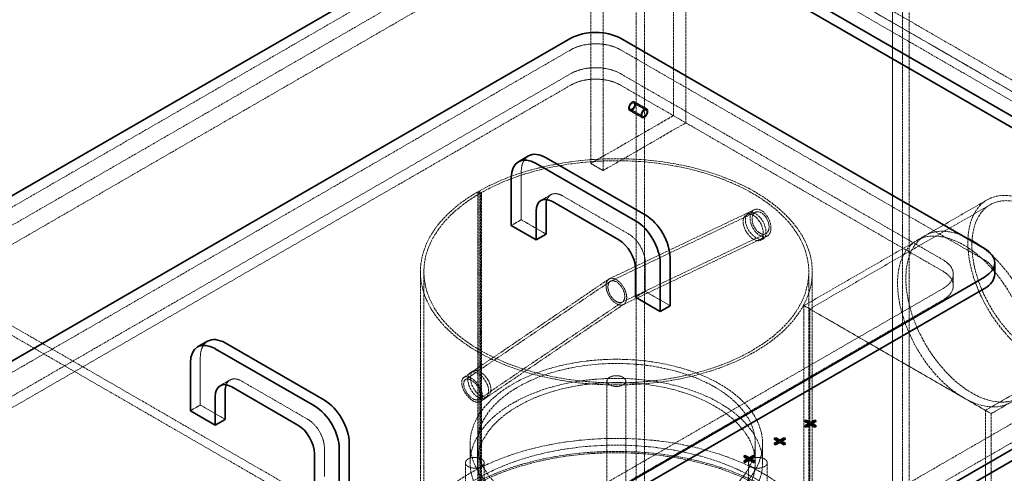
# Model space of a CAD drawing. Units: millimetres. Extents: x -953 to 4874, y 10055 to 13630.
# Drawn here: x 3365 to 4207, y 12587 to 12975 of the extents above; entities that cross this region are included whole.
import ezdxf

# ---------------------------------------------------------------- set-up
doc = ezdxf.new("R2010")
doc.units = ezdxf.units.MM
doc.linetypes.add('DASHED', pattern=[0.2068, 0.1655, -0.0413])
doc.layers.add('Hidden (ISO)', color=1, linetype='DASHED', lineweight=18)
doc.layers.add('Visible (ISO)', color=7, linetype='Continuous', lineweight=35)

msp = doc.modelspace()

# ---------------------------------------------------------------- linework, layer by layer
at = {"layer": 'Hidden (ISO)', "ltscale": 12.964988}
for p, q in [((4097.67, 13241.51), (2789.52, 12486.25)), ((2802.96, 12478.5), (4111.1, 13233.76)), ((2817.1, 12470.33), (4125.25, 13225.59)), ((3377.13, 12147), (4685.27, 12902.26)), ((3391.27, 12138.83), (4699.42, 12894.09))]:
    msp.add_line(p, q, dxfattribs=at)
at = {"layer": 'Hidden (ISO)', "ltscale": 12.989722}
for p, q in [((4111.1, 12115.16), (4111.1, 13233.76)), ((4111.1, 13233.76), (4111.1, 12115.16)), ((4119.59, 12110.26), (4119.59, 13228.86)), ((4125.25, 13225.59), (4125.25, 12106.99)), ((3891.9, 13090.87), (3891.9, 11972.27)), ((3898.97, 13094.95), (3898.97, 11976.35))]:
    msp.add_line(p, q, dxfattribs=at)
at = {"layer": 'Hidden (ISO)', "ltscale": 12.765958}
for p, q in [((4451.93, 12767.54), (3891.9, 13090.87)), ((4459, 12771.62), (3898.97, 13094.95)), ((3297.93, 12747.94), (3857.96, 12424.61)), ((3290.86, 12743.86), (3850.89, 12420.53))]:
    msp.add_line(p, q, dxfattribs=at)
at = {"layer": 'Hidden (ISO)', "ltscale": 13.432195}
for p, q in [((3923.72, 13096.99), (3923.72, 12892.87)), ((3934.33, 13090.87), (3934.33, 12886.75)), ((3853.01, 12852.04), (3853.01, 13056.17)), ((3863.62, 12845.92), (3863.62, 13050.04))]:
    msp.add_line(p, q, dxfattribs=at)
at = {"layer": 'Hidden (ISO)', "ltscale": 12.572534}
for p, q in [((4316.87, 12863.48), (4041.1, 13022.69)), ((4041.1, 13012.89), (4316.87, 12853.68)), ((3878.47, 12928.79), (4154.24, 12769.58)), ((4154.24, 12759.78), (3878.47, 12919))]:
    msp.add_line(p, q, dxfattribs=at)
at = {"layer": 'Hidden (ISO)', "ltscale": 12.894906}
for p, q in [((3836.04, 12949.21), (3242.07, 12606.28)), ((4189.59, 12769.58), (3878.47, 12949.21)), ((3828.97, 12824.28), (3885.54, 12791.62)), ((3554.61, 12665.88), (3611.18, 12633.22))]:
    msp.add_line(p, q, dxfattribs=at)
at = {"layer": 'Hidden (ISO)', "ltscale": 12.73372}
for p, q in [((3277.42, 12606.28), (3836.04, 12928.79)), ((3836.04, 12919), (3277.42, 12596.48)), ((4154.24, 12745.08), (3595.62, 12422.57)), ((3595.62, 12412.77), (4154.24, 12735.29))]:
    msp.add_line(p, q, dxfattribs=at)
at = {"layer": 'Hidden (ISO)', "ltscale": 1.903676}
for p, q in [((3900.97, 12898.37), (3890.37, 12904.5)), ((3890.49, 12904.71), (3901.1, 12898.59)), ((3886.24, 12897.35), (3896.85, 12891.23)), ((3896.97, 12891.45), (3886.37, 12897.57)), ((3897.47, 12892.31), (3886.87, 12898.44)), ((3900.47, 12897.51), (3889.87, 12903.63)), ((3853.01, 12852.04), (3863.62, 12845.92))]:
    msp.add_line(p, q, dxfattribs=at)
at = {"layer": 'Hidden (ISO)', "ltscale": 16.118633}
for p, q in [((3923.72, 12892.87), (3853.01, 12852.04)), ((3934.33, 12886.75), (3863.62, 12845.92))]:
    msp.add_line(p, q, dxfattribs=at)
at = {"layer": 'Hidden (ISO)', "ltscale": 6.345819}
for p, q in [((3793.61, 12844.7), (3793.61, 12803.87)), ((3519.26, 12686.3), (3519.26, 12645.47))]:
    msp.add_line(p, q, dxfattribs=at)
at = {"layer": 'Hidden (ISO)', "ltscale": 0.012592}
for p, q in [((3756.49, 12827.75), (3756.56, 12827.79)), ((3758.61, 12826.53), (3758.68, 12826.57))]:
    msp.add_line(p, q, dxfattribs=at)
at = {"layer": 'Hidden (ISO)', "ltscale": 12.536715}
for p, q in [((3756.56, 12827.79), (3756.56, 12542.02)), ((3758.68, 12540.8), (3758.68, 12826.57))]:
    msp.add_line(p, q, dxfattribs=at)
at = {"layer": 'Hidden (ISO)', "ltscale": 0.380655}
for p, q in [((3758.68, 12826.57), (3756.56, 12827.79)), ((3757.53, 12828.35), (3759.63, 12827.11))]:
    msp.add_line(p, q, dxfattribs=at)
at = {"layer": 'Hidden (ISO)', "ltscale": 12.590611}
for p, q in [((3757.53, 12541.35), (3757.53, 12828.35)), ((3759.63, 12827.11), (3759.63, 12540.11))]:
    msp.add_line(p, q, dxfattribs=at)
at = {"layer": 'Hidden (ISO)', "ltscale": 1.52292}
for p, q in [((3810.48, 12820.38), (3818.97, 12825.27)), ((3785.13, 12798.97), (3793.61, 12803.87)), ((4163.02, 12757.33), (4163.02, 12747.53)), ((3891.19, 12737.73), (3899.68, 12742.63)), ((3544.61, 12666.87), (3536.13, 12661.97)), ((3519.26, 12645.47), (3510.77, 12640.57))]:
    msp.add_line(p, q, dxfattribs=at)
at = {"layer": 'Hidden (ISO)', "ltscale": 14.285528}
msp.add_line((4192.02, 12820.9), (4035.35, 12730.44), dxfattribs=at)
at = {"layer": 'Hidden (ISO)', "ltscale": 14.17216}
msp.add_line((3868.98, 12753.4), (3992.85, 12812.4), dxfattribs=at)
at = {"layer": 'Hidden (ISO)', "ltscale": 14.062136}
msp.add_line((4194.47, 12816.65), (4040.25, 12727.61), dxfattribs=at)
at = {"layer": 'Hidden (ISO)', "ltscale": 3.807451}
for p, q in [((3793.61, 12803.87), (3814.83, 12791.62)), ((3899.68, 12767.13), (3899.68, 12742.63)), ((3899.68, 12742.63), (3920.89, 12730.39)), ((3519.26, 12645.47), (3540.47, 12633.22)), ((3625.32, 12608.73), (3625.32, 12584.23))]:
    msp.add_line(p, q, dxfattribs=at)
at = {"layer": 'Hidden (ISO)', "ltscale": 14.16016}
msp.add_line((3870.08, 12751.38), (3993.84, 12810.33), dxfattribs=at)
at = {"layer": 'Hidden (ISO)', "ltscale": 14.053724}
msp.add_line((3879.78, 12733.4), (4002.62, 12791.91), dxfattribs=at)
at = {"layer": 'Hidden (ISO)', "ltscale": 14.041724}
msp.add_line((3880.88, 12731.37), (4003.61, 12789.83), dxfattribs=at)
at = {"layer": 'Hidden (ISO)', "ltscale": 1.269084}
msp.add_line((4131.91, 12786.2), (4138.99, 12790.28), dxfattribs=at)
at = {"layer": 'Hidden (ISO)', "ltscale": 12.971774}
for p, q in [((3707.43, 12463.68), (3707.43, 12759.37)), ((3710.43, 12463.68), (3710.43, 12759.37))]:
    msp.add_line(p, q, dxfattribs=at)
at = {"layer": 'Hidden (ISO)', "ltscale": 14.166723}
msp.add_line((3744.61, 12669.09), (3868.44, 12753.09), dxfattribs=at)
at = {"layer": 'Hidden (ISO)', "ltscale": 12.639987}
for p, q in [((4039.43, 12471.24), (4039.43, 12759.37)), ((4042.43, 12471.24), (4042.43, 12759.37))]:
    msp.add_line(p, q, dxfattribs=at)
at = {"layer": 'Hidden (ISO)', "ltscale": 14.155724}
msp.add_line((3745.9, 12667.19), (3869.63, 12751.12), dxfattribs=at)
at = {"layer": 'Hidden (ISO)', "ltscale": 14.058161}
msp.add_line((3757.36, 12650.3), (3880.23, 12733.66), dxfattribs=at)
at = {"layer": 'Hidden (ISO)', "ltscale": 14.047161}
msp.add_line((3758.65, 12648.4), (3881.42, 12731.69), dxfattribs=at)
at = {"layer": 'Hidden (ISO)', "ltscale": 12.315273}
for p, q in [((4035.35, 12730.44), (4195.35, 12638.07)), ((4195.35, 12638.07), (4035.35, 12730.44))]:
    msp.add_line(p, q, dxfattribs=at)
at = {"layer": 'Hidden (ISO)', "ltscale": 13.081543}
for p, q in [((4035.35, 12100.92), (4035.35, 12730.44)), ((4040.25, 12098.09), (4040.25, 12727.61)), ((4190.45, 12011.38), (4190.45, 12640.9)), ((4195.35, 12008.55), (4195.35, 12638.07))]:
    msp.add_line(p, q, dxfattribs=at)
at = {"layer": 'Hidden (ISO)', "ltscale": 12.0241}
msp.add_line((4269.57, 12686.58), (4190.45, 12640.9), dxfattribs=at)
at = {"layer": 'Hidden (ISO)', "ltscale": 11.651779}
msp.add_line((4272.02, 12682.33), (4195.35, 12638.07), dxfattribs=at)
at = {"layer": 'Hidden (ISO)', "ltscale": 13.79109}
for p, q in [((3866.93, 12526.21), (3866.93, 12665.93)), ((3882.93, 12526.21), (3882.93, 12665.93))]:
    msp.add_line(p, q, dxfattribs=at)
at = {"layer": 'Hidden (ISO)', "ltscale": 0.126818}
for p, q in [((4036.12, 12631.89), (4036.12, 12631.07)), ((4036.12, 12631.07), (4036.83, 12631.48)), ((4036.12, 12627.74), (4036.12, 12626.92)), ((4036.12, 12626.92), (4036.83, 12627.33)), ((4037.26, 12627.08), (4037.26, 12626.26)), ((4040.85, 12629.16), (4040.85, 12628.34)), ((4044.45, 12627.08), (4044.45, 12626.26)), ((4044.93, 12631.51), (4045.63, 12631.1)), ((4044.93, 12627.36), (4045.63, 12626.95)), ((4045.63, 12631.91), (4045.63, 12631.1)), ((4045.63, 12627.77), (4045.63, 12626.95)), ((4009.96, 12616.78), (4009.96, 12615.97)), ((4009.96, 12615.97), (4010.66, 12616.38)), ((4009.96, 12612.64), (4009.96, 12611.82)), ((4009.96, 12611.82), (4010.66, 12612.23)), ((4011.1, 12611.98), (4011.1, 12611.16)), ((4014.69, 12614.05), (4014.69, 12613.23)), ((4018.28, 12611.98), (4018.28, 12611.16)), ((4018.76, 12616.4), (4019.47, 12615.99)), ((4018.76, 12612.25), (4019.47, 12611.84)), ((4019.47, 12616.81), (4019.47, 12615.99)), ((4019.47, 12612.66), (4019.47, 12611.84)), ((3983.79, 12601.68), (3983.79, 12600.86)), ((3993.31, 12601.7), (3993.31, 12600.89)), ((3983.79, 12600.86), (3984.5, 12601.27)), ((3983.79, 12597.53), (3983.79, 12596.71)), ((3983.79, 12596.71), (3984.5, 12597.12)), ((3984.94, 12596.87), (3984.94, 12596.05)), ((3988.53, 12598.95), (3988.53, 12598.13)), ((3992.12, 12596.87), (3992.12, 12596.05)), ((3992.6, 12601.3), (3993.31, 12600.89)), ((3992.6, 12597.15), (3993.31, 12596.74)), ((3993.31, 12597.56), (3993.31, 12596.74))]:
    msp.add_line(p, q, dxfattribs=at)
at = {"layer": 'Hidden (ISO)', "ltscale": 0.644777}
for p, q in [((4039.71, 12629), (4036.12, 12631.07)), ((4040.85, 12628.34), (4037.26, 12626.26)), ((4044.45, 12626.26), (4040.85, 12628.34)), ((4045.63, 12631.1), (4042.04, 12629.02)), ((4013.55, 12613.89), (4009.96, 12615.97)), ((4014.69, 12613.23), (4011.1, 12611.16)), ((4018.28, 12611.16), (4014.69, 12613.23)), ((4019.47, 12615.99), (4015.88, 12613.92)), ((3987.39, 12598.79), (3983.79, 12600.86)), ((3988.53, 12598.13), (3984.94, 12596.05)), ((3992.12, 12596.05), (3988.53, 12598.13)), ((3993.31, 12600.89), (3989.71, 12598.81))]:
    msp.add_line(p, q, dxfattribs=at)
at = {"layer": 'Hidden (ISO)', "ltscale": 0.205088}
for p, q in [((4037.26, 12626.26), (4036.12, 12626.92)), ((4011.1, 12611.16), (4009.96, 12611.82)), ((3984.94, 12596.05), (3983.79, 12596.71))]:
    msp.add_line(p, q, dxfattribs=at)
at = {"layer": 'Hidden (ISO)', "ltscale": 0.212802}
for p, q in [((4045.63, 12626.95), (4044.45, 12626.26)), ((4019.47, 12611.84), (4018.28, 12611.16)), ((3993.31, 12596.74), (3992.12, 12596.05))]:
    msp.add_line(p, q, dxfattribs=at)
at = {"layer": 'Hidden (ISO)', "ltscale": 2.538267}
for p, q in [((3749.93, 12612.4), (3749.93, 12596.07)), ((3756.13, 12612.4), (3756.13, 12596.07)), ((3993.73, 12612.4), (3993.73, 12596.07)), ((3999.93, 12612.4), (3999.93, 12596.07))]:
    msp.add_line(p, q, dxfattribs=at)
at = {"layer": 'Hidden (ISO)', "ltscale": 13.274168}
for p, q in [((3745.93, 12024.53), (3745.93, 12596.07)), ((3761.93, 12024.53), (3761.93, 12596.07)), ((3987.93, 12024.53), (3987.93, 12596.07)), ((4003.93, 12024.53), (4003.93, 12596.07))]:
    msp.add_line(p, q, dxfattribs=at)
at = {"layer": 'Hidden (ISO)', "ltscale": 13.165927}
msp.add_ellipse((4405.26, 13063.93), major_axis=(416, 0), ratio=0.57735, start_param=5.497787, end_param=8.63938, dxfattribs=at)
at = {"layer": 'Hidden (ISO)', "ltscale": 13.198596}
msp.add_ellipse((4405.26, 13063.93), major_axis=(404, 0), ratio=0.57735, start_param=5.497787, end_param=8.63938, dxfattribs=at)
at = {"layer": 'Hidden (ISO)', "ltscale": 5.980787}
for centre, major_axis, start_param, end_param in [((3857.25, 12936.96), (-30, 0), 3.926991, 5.497787), ((3857.25, 12916.55), (30, 0), 0.785398, 2.356194), ((3857.25, 12906.75), (-30, 0), 3.926991, 5.497787), ((4133.02, 12757.33), (30, 0), 5.497787, 7.068583), ((4133.02, 12747.53), (30, 0), 5.497787, 7.068583)]:
    msp.add_ellipse(centre, major_axis=major_axis, ratio=0.57735, start_param=start_param, end_param=end_param, dxfattribs=at)
at = {"layer": 'Hidden (ISO)', "ltscale": 3.38907}
for centre, major_axis in [((3888.37, 12901.03), (2.12, 3.68)), ((3898.97, 12894.91), (-2.13, -3.68))]:
    msp.add_ellipse(centre, major_axis=major_axis, ratio=0.57735, dxfattribs=at)
at = {"layer": 'Hidden (ISO)', "ltscale": 3.189707}
for centre, major_axis in [((3888.37, 12901.03), (-2, -3.46)), ((3898.97, 12894.91), (2, 3.46))]:
    msp.add_ellipse(centre, major_axis=major_axis, ratio=0.57735, dxfattribs=at)
at = {"layer": 'Hidden (ISO)', "ltscale": 2.392255}
for centre, major_axis in [((3888.37, 12901.03), (-1.5, -2.6)), ((3898.97, 12894.91), (1.5, 2.6))]:
    msp.add_ellipse(centre, major_axis=major_axis, ratio=0.57735, dxfattribs=at)
at = {"layer": 'Hidden (ISO)', "ltscale": 13.030946}
msp.add_ellipse((3874.93, 12759.37), major_axis=(-167.5, 0), ratio=0.57735, start_param=5.497787, end_param=11.772246, dxfattribs=at)
at = {"layer": 'Hidden (ISO)', "ltscale": 13.309458}
msp.add_ellipse((3874.93, 12759.37), major_axis=(-164.5, 0), ratio=0.57735, start_param=5.497787, end_param=11.772246, dxfattribs=at)
at = {"layer": 'Hidden (ISO)', "ltscale": 2.990344}
for centre, major_axis in [((3814.83, 12832.45), (-15, 25.98)), ((4168.38, 12757.33), (30, 0)), ((3540.47, 12674.05), (-15, 25.98))]:
    msp.add_ellipse(centre, major_axis=major_axis, ratio=0.57735, start_param=0, end_param=0.785398, dxfattribs=at)
at = {"layer": 'Hidden (ISO)', "ltscale": 13.503514}
for centre, major_axis in [((4232.02, 12751.62), (40, -69.28)), ((4171.91, 12716.91), (40, -69.28)), ((4178.99, 12721), (-40, 69.28))]:
    msp.add_ellipse(centre, major_axis=major_axis, ratio=0.57735, dxfattribs=at)
at = {"layer": 'Hidden (ISO)', "ltscale": 3.105712}
for centre in [(3828.97, 12807.95), (3554.61, 12649.55)]:
    msp.add_ellipse(centre, major_axis=(-10, 17.32), ratio=0.57735, start_param=5.497787, end_param=6.721334, dxfattribs=at)
at = {"layer": 'Hidden (ISO)', "ltscale": 12.676424}
msp.add_ellipse((4232.02, 12751.62), major_axis=(-37.55, 65.04), ratio=0.57735, dxfattribs=at)
at = {"layer": 'Hidden (ISO)', "ltscale": 12.659545}
for centre, major_axis, ratio in [((3998.23, 12801.12), (5.38, -11.29), 0.625473), ((3751.63, 12658.74), (7.02, -10.34), 0.524834)]:
    msp.add_ellipse(centre, major_axis=major_axis, ratio=ratio, dxfattribs=at)
at = {"layer": 'Hidden (ISO)', "ltscale": 10.330189}
for centre, major_axis, ratio in [((3998.23, 12801.12), (4.39, -9.21), 0.625473), ((3751.63, 12658.74), (-5.73, 8.44), 0.524834)]:
    msp.add_ellipse(centre, major_axis=major_axis, ratio=ratio, dxfattribs=at)
at = {"layer": 'Hidden (ISO)', "ltscale": 3.987158}
for centre in [(3885.54, 12775.29), (3611.18, 12616.89)]:
    msp.add_ellipse(centre, major_axis=(10, -17.32), ratio=0.57735, start_param=0.785398, end_param=2.356194, dxfattribs=at)
at = {"layer": 'Hidden (ISO)', "ltscale": 4.993496}
for start_param, end_param in [(0.789211, 3.930803), (3.930803, 7.072396)]:
    msp.add_ellipse((3874.93, 12742.39), major_axis=(6.23, -10.87), ratio=0.577342, start_param=start_param, end_param=end_param, dxfattribs=at)
at = {"layer": 'Hidden (ISO)', "ltscale": 4.074675}
for start_param, end_param in [(0.789211, 3.930803), (3.930803, 7.072396)]:
    msp.add_ellipse((3874.93, 12742.39), major_axis=(5.08, -8.87), ratio=0.577342, start_param=start_param, end_param=end_param, dxfattribs=at)
at = {"layer": 'Hidden (ISO)', "ltscale": 13.325837}
for centre, major_axis in [((3874.93, 12612.4), (-125, 0)), ((3874.93, 12596.07), (125, 0))]:
    msp.add_ellipse(centre, major_axis=major_axis, ratio=0.57735, dxfattribs=at)
at = {"layer": 'Hidden (ISO)', "ltscale": 13.36848}
for centre, major_axis in [((3874.93, 12612.4), (118.8, 0)), ((3874.93, 12596.07), (-118.8, 0))]:
    msp.add_ellipse(centre, major_axis=major_axis, ratio=0.57735, dxfattribs=at)
at = {"layer": 'Hidden (ISO)', "ltscale": 6.379513}
for centre, major_axis in [((3874.93, 12665.93), (-8, 0)), ((3753.93, 12596.07), (8, 0)), ((3995.93, 12596.07), (-8, 0))]:
    msp.add_ellipse(centre, major_axis=major_axis, ratio=0.57735, dxfattribs=at)
at = {"layer": 'Hidden (ISO)', "ltscale": 12.840396}
for centre, major_axis in [((3874.93, 12514.42), (177.5, 0)), ((3874.93, 12502.18), (-177.5, 0))]:
    msp.add_ellipse(centre, major_axis=major_axis, ratio=0.57735, dxfattribs=at)
at = {"layer": 'Hidden (ISO)', "ltscale": 13.049069}
msp.add_ellipse((3874.93, 12514.42), major_axis=(167.5, 0), ratio=0.57735, dxfattribs=at)
at = {"layer": 'Hidden (ISO)', "ltscale": 12.985076}
msp.add_ellipse((3874.93, 12502.18), major_axis=(-179.5, 0), ratio=0.57735, dxfattribs=at)
at = {"layer": 'Hidden (ISO)', "ltscale": 12.559705}
for points in [[(3983.27, 12802.26), (3983.27, 12806.6), (3986.12, 12809.36), (3989.74, 12808.58), (3993.45, 12807.78), (3997.56, 12803.28), (3999.42, 12798.25), (4001.24, 12793.31), (4000.89, 12788.36), (3998.56, 12786.64), (3996.19, 12784.9), (3991.83, 12786.56), (3988.34, 12790.45), (3985.38, 12793.76), (3983.27, 12798.49), (3983.27, 12802.26)], [(3767.71, 12658.77), (3767.71, 12663.11), (3764.84, 12668.68), (3761.19, 12671.95), (3757.45, 12675.31), (3753.3, 12675.99), (3751.42, 12673.43), (3749.58, 12670.92), (3749.93, 12665.46), (3752.29, 12660.69), (3754.68, 12655.84), (3759.08, 12652.2), (3762.6, 12652.27), (3765.59, 12652.34), (3767.71, 12654.99), (3767.71, 12658.77)]]:
    msp.add_open_spline(points, degree=3, knots=[0, 0, 0, 0, 0.203265, 0.203265, 0.203265, 0.411833, 0.411833, 0.411833, 0.616267, 0.616267, 0.616267, 0.823526, 0.823526, 0.823526, 1, 1, 1, 1], dxfattribs=at)
at = {"layer": 'Hidden (ISO)', "ltscale": 12.673779}
for points in [[(3985.25, 12803.56), (3985.25, 12799.79), (3987.39, 12795.05), (3990.41, 12791.71), (3993.96, 12787.78), (3998.4, 12786.07), (4000.81, 12787.78), (4003.19, 12789.47), (4003.54, 12794.42), (4001.69, 12799.38), (3999.79, 12804.44), (3995.61, 12808.99), (3991.83, 12809.82), (3988.15, 12810.64), (3985.25, 12807.91), (3985.25, 12803.56)], [(3765.76, 12657.45), (3765.76, 12653.68), (3763.6, 12651.05), (3760.55, 12651.01), (3756.97, 12650.97), (3752.49, 12654.66), (3750.06, 12659.53), (3747.65, 12664.34), (3747.29, 12669.8), (3749.17, 12672.29), (3751.09, 12674.82), (3755.31, 12674.09), (3759.12, 12670.7), (3762.83, 12667.39), (3765.76, 12661.8), (3765.76, 12657.45)]]:
    msp.add_open_spline(points, degree=3, knots=[-1, -1, -1, -1, -0.823526, -0.823526, -0.823526, -0.616267, -0.616267, -0.616267, -0.411833, -0.411833, -0.411833, -0.203265, -0.203265, -0.203265, 0, 0, 0, 0], dxfattribs=at)
at = {"layer": 'Hidden (ISO)', "ltscale": 0.38094}
for points in [[(3985.85, 12808), (3986.51, 12808.42), (3987.16, 12808.83), (3987.82, 12809.25)], [(3765.14, 12653.03), (3764.5, 12652.61), (3763.85, 12652.19), (3763.2, 12651.78)]]:
    msp.add_open_spline(points, degree=3, dxfattribs=at)
at = {"layer": 'Hidden (ISO)', "ltscale": 0.380911}
for points in [[(4000.35, 12787.5), (3999.59, 12787.11), (3998.82, 12786.72), (3998.05, 12786.33)], [(3750.49, 12673.42), (3751.26, 12673.82), (3752.02, 12674.21), (3752.78, 12674.61)]]:
    msp.add_open_spline(points, degree=3, dxfattribs=at)
at = {"layer": 'Visible (ISO)'}
for p, q in [((2789.52, 12496.05), (4097.67, 13251.31)), ((4334.55, 12822.24), (3952.71, 13042.7)), ((3952.71, 13032.9), (4334.55, 12812.44)), ((3242.07, 12616.08), (3836.04, 12959.01)), ((3878.47, 12959.01), (4189.59, 12779.38)), ((4712.85, 12896.14), (3404.7, 12140.88)), ((3404.7, 12131.08), (4712.85, 12886.34)), ((3791.34, 12853.53), (3799.83, 12858.43)), ((3899.68, 12807.95), (3814.83, 12856.94)), ((3806.34, 12852.04), (3891.19, 12803.05)), ((3785.13, 12798.97), (3785.13, 12839.8)), ((3814.83, 12791.62), (3814.83, 12816.12)), ((3877.05, 12786.72), (3820.48, 12819.38)), ((3806.34, 12811.22), (3806.34, 12786.72)), ((3806.34, 12786.72), (3785.13, 12798.97)), ((3806.34, 12786.72), (3814.83, 12791.62)), ((3920.89, 12730.39), (3920.89, 12771.21)), ((3891.19, 12737.73), (3891.19, 12762.23)), ((3912.41, 12766.31), (3912.41, 12725.49)), ((4198.38, 12757.33), (4198.38, 12767.13)), ((4189.59, 12754.88), (3595.62, 12411.95)), ((3595.62, 12402.15), (4189.59, 12745.08)), ((3912.41, 12725.49), (3891.19, 12737.73)), ((3912.41, 12725.49), (3920.89, 12730.39)), ((3525.47, 12700.03), (3516.98, 12695.13)), ((3625.32, 12649.55), (3540.47, 12698.54)), ((3531.98, 12693.64), (3616.84, 12644.65)), ((3510.77, 12640.57), (3510.77, 12681.4)), ((3602.69, 12628.32), (3546.13, 12660.98)), ((3531.98, 12652.82), (3531.98, 12628.32)), ((3540.47, 12633.22), (3540.47, 12657.72)), ((3531.98, 12628.32), (3510.77, 12640.57)), ((3540.47, 12633.22), (3531.98, 12628.32)), ((4036.12, 12631.89), (4037.3, 12632.57)), ((4039.71, 12629.82), (4036.12, 12631.89)), ((4036.12, 12627.74), (4039.71, 12629.82)), ((4037.26, 12627.08), (4036.12, 12627.74)), ((4036.83, 12631.48), (4037.3, 12631.76)), ((4036.83, 12627.33), (4039.71, 12629)), ((4040.85, 12629.16), (4037.26, 12627.08)), ((4037.3, 12632.57), (4040.9, 12630.5)), ((4037.3, 12632.57), (4037.3, 12631.76)), ((4037.3, 12631.76), (4040.9, 12629.68)), ((4039.71, 12629.82), (4039.71, 12629)), ((4044.45, 12627.08), (4040.85, 12629.16)), ((4040.9, 12630.5), (4044.49, 12632.57)), ((4040.9, 12629.68), (4044.49, 12631.76)), ((4040.9, 12630.5), (4040.9, 12629.68)), ((4045.63, 12631.91), (4042.04, 12629.84)), ((4042.04, 12629.84), (4045.63, 12627.77)), ((4042.04, 12629.84), (4042.04, 12629.02)), ((4042.04, 12629.02), (4044.93, 12627.36)), ((4045.63, 12627.77), (4044.45, 12627.08)), ((4044.49, 12632.57), (4045.63, 12631.91)), ((4044.49, 12632.57), (4044.49, 12631.76)), ((4044.49, 12631.76), (4044.93, 12631.51)), ((3646.53, 12571.99), (3646.53, 12612.81)), ((4009.96, 12616.78), (4011.14, 12617.47)), ((4013.55, 12614.71), (4009.96, 12616.78)), ((4009.96, 12612.64), (4013.55, 12614.71)), ((4011.1, 12611.98), (4009.96, 12612.64)), ((4010.66, 12616.38), (4011.14, 12616.65)), ((4010.66, 12612.23), (4013.55, 12613.89)), ((4014.69, 12614.05), (4011.1, 12611.98)), ((4011.14, 12617.47), (4014.73, 12615.4)), ((4011.14, 12617.47), (4011.14, 12616.65)), ((4011.14, 12616.65), (4014.73, 12614.58)), ((4013.55, 12614.71), (4013.55, 12613.89)), ((4018.28, 12611.98), (4014.69, 12614.05)), ((4014.73, 12615.4), (4018.33, 12617.47)), ((4014.73, 12614.58), (4018.33, 12616.65)), ((4014.73, 12615.4), (4014.73, 12614.58)), ((4019.47, 12616.81), (4015.88, 12614.74)), ((4015.88, 12614.74), (4019.47, 12612.66)), ((4015.88, 12614.74), (4015.88, 12613.92)), ((4015.88, 12613.92), (4018.76, 12612.25)), ((4019.47, 12612.66), (4018.28, 12611.98)), ((4018.33, 12617.47), (4019.47, 12616.81)), ((4018.33, 12617.47), (4018.33, 12616.65)), ((4018.33, 12616.65), (4018.76, 12616.4)), ((3616.84, 12579.33), (3616.84, 12603.83)), ((3638.05, 12607.91), (3638.05, 12567.09)), ((3983.79, 12601.68), (3984.98, 12602.36)), ((3987.39, 12599.61), (3983.79, 12601.68)), ((3984.5, 12601.27), (3984.98, 12601.55)), ((3984.98, 12602.36), (3988.57, 12600.29)), ((3984.98, 12602.36), (3984.98, 12601.55)), ((3984.98, 12601.55), (3988.57, 12599.47)), ((3988.57, 12600.29), (3992.16, 12602.36)), ((3988.57, 12599.47), (3992.16, 12601.55)), ((3993.31, 12601.7), (3989.71, 12599.63)), ((3992.16, 12602.36), (3993.31, 12601.7)), ((3992.16, 12602.36), (3992.16, 12601.55)), ((3992.16, 12601.55), (3992.6, 12601.3)), ((3983.79, 12597.53), (3987.39, 12599.61)), ((3984.94, 12596.87), (3983.79, 12597.53)), ((3984.5, 12597.12), (3987.39, 12598.79)), ((3988.53, 12598.95), (3984.94, 12596.87)), ((3987.39, 12599.61), (3987.39, 12598.79)), ((3992.12, 12596.87), (3988.53, 12598.95)), ((3988.57, 12600.29), (3988.57, 12599.47)), ((3989.71, 12599.63), (3993.31, 12597.56)), ((3989.71, 12599.63), (3989.71, 12598.81)), ((3989.71, 12598.81), (3992.6, 12597.15)), ((3993.31, 12597.56), (3992.12, 12596.87))]:
    msp.add_line(p, q, dxfattribs=at)
for centre, major_axis, start_param, end_param in [((3857.25, 12946.76), (30, 0), 0.785398, 2.356194), ((3806.34, 12827.55), (-15, 25.98), 5.497787, 7.068583), ((3814.83, 12832.45), (-15, 25.98), 5.497787, 6.283185), ((3820.48, 12803.05), (-10, 17.32), 5.497787, 7.068583), ((3828.97, 12807.95), (-10, 17.32), 0.438149, 0.785398), ((3899.68, 12783.46), (-15, 25.98), 3.926991, 5.497787), ((3891.19, 12778.56), (15, -25.98), 0.785398, 2.356194), ((3877.05, 12770.39), (-10, 17.32), 3.926991, 5.497787), ((4168.38, 12767.13), (30, 0), 5.497787, 7.068583), ((4168.38, 12757.33), (30, 0), 5.497787, 6.283185), ((3531.98, 12669.15), (-15, 25.98), 5.497787, 7.068583), ((3540.47, 12674.05), (-15, 25.98), 5.497787, 6.283185), ((3546.13, 12644.65), (-10, 17.32), 5.497787, 7.068583), ((3554.61, 12649.55), (-10, 17.32), 0.438149, 0.785398), ((3616.84, 12620.16), (15, -25.98), 0.785398, 2.356194), ((3625.32, 12625.06), (-15, 25.98), 3.926991, 5.497787), ((3602.69, 12611.99), (-10, 17.32), 3.926991, 5.497787)]:
    msp.add_ellipse(centre, major_axis=major_axis, ratio=0.57735, start_param=start_param, end_param=end_param, dxfattribs=at)

doc.saveas('drawing.dxf')
